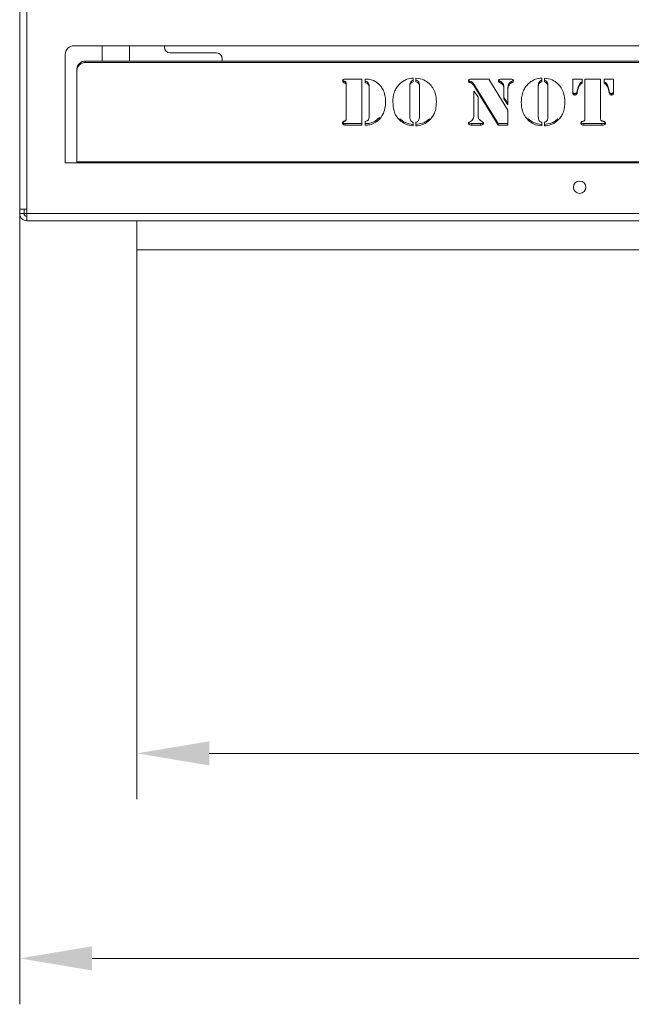
# Model space of a CAD drawing. Extents: x -1192 to 1082, y -1033 to 1109.
# Drawn here: x -56 to 155, y -1033 to -693 of the extents above; entities that cross this region are included whole.
import ezdxf

# ---------------------------------------------------------------- set-up
doc = ezdxf.new("R2010")
doc.units = 0
doc.header["$LTSCALE"] = 5
doc.layers.add('ANBAURAHMEN', color=30, linetype='Continuous')
doc.layers.add('STELLFUSSVERLÄNGERUNG', color=3, linetype='Continuous')
doc.styles.add('Brunner 2014', font='arial.ttf', dxfattribs={"height": 35})
doc.dimstyles.new('Brunner 2014', dxfattribs={"dimscale": 5, "dimtxt": 35, "dimasz": 5, "dimexe": 3.175, "dimexo": 0, "dimgap": 0.762, "dimtad": 1, "dimdec": 0, "dimrnd": 1e-08, "dimtxsty": 'Brunner 2014', "dimcen": 0.09, "dimdle": 10, "dimclrd": 7, "dimclre": 7, "dimclrt": 7, "dimadec": 1, "dimazin": 2, "dimtfac": 0.666667, "dimtdec": 0, "dimtmove": 0, "dimatfit": 3, "dimldrblk": 'Filled-1', "dimfxl": 1, "dimtolj": 1, "dimlwd": 5, "dimlwe": 5, "dimarcsym": 0})

# ---------------------------------------------------------------- blocks, each defined once
blk = doc.blocks.new('*D92')
at = {"layer": 'Defpoints', "color": 0, "lineweight": 5}
for p in [(-15.74, -771.72), (843.26, -771.22), (-15.74, -946.25)]:
    blk.add_point(p, dxfattribs=at)
at = {"layer": 'STELLFUSSVERLÄNGERUNG', "color": 7, "linetype": 'Continuous', "lineweight": 5}
for p, q in [((-15.74, -771.72), (-15.74, -962.13)), ((843.26, -771.22), (843.26, -962.13)), ((818.26, -946.25), (9.26, -946.25))]:
    blk.add_line(p, q, dxfattribs=at)
at = {"layer": 'STELLFUSSVERLÄNGERUNG', "color": 7, "lineweight": 5}
for points in [[(9.26, -942.08), (9.26, -950.42), (-15.74, -946.25)], [(818.26, -942.08), (818.26, -950.42), (843.26, -946.25)]]:
    blk.add_solid(points, dxfattribs=at)
at = {"layer": 'STELLFUSSVERLÄNGERUNG', "color": 30, "insert": (405.07, -906.7), "char_height": 35, "attachment_point": 2, "style": 'Brunner 2014'}
blk.add_mtext('\\A1;859', dxfattribs=at)
blk = doc.blocks.new('Filled-1')
at = {"color": 0}
for p, q in [((0, 0), (-1, 0.167)), ((-1, 0.167), (-1, -0.167)), ((-1, 0), (0, 0)), ((-1, -0.167), (0, 0))]:
    blk.add_line(p, q, dxfattribs=at)
at = {"color": 0, "flags": 128}
blk.add_lwpolyline([(-1, -0.167), (0, 0), (-1, 0.167), (-1, -0.167)], dxfattribs=at)
at = {"color": 0}
blk.add_solid([(-1, -0.167), (0, 0), (-1, 0.167), (-1, -0.167)], dxfattribs=at)
blk = doc.blocks.new('*D93')
at = {"layer": 'Defpoints', "color": 0, "lineweight": 5}
for p in [(-56.24, -759.72), (843.26, -771.22), (843.26, -1017.1)]:
    blk.add_point(p, dxfattribs=at)
at = {"layer": 'STELLFUSSVERLÄNGERUNG', "color": 7, "linetype": 'Continuous', "lineweight": 5}
for p, q in [((-56.24, -759.72), (-56.24, -1032.98)), ((843.26, -771.22), (843.26, -1032.98)), ((-31.24, -1017.1), (818.26, -1017.1))]:
    blk.add_line(p, q, dxfattribs=at)
at = {"layer": 'STELLFUSSVERLÄNGERUNG', "color": 7, "lineweight": 5}
for points in [[(-31.24, -1012.94), (-31.24, -1021.27), (-56.24, -1017.1)], [(818.26, -1012.94), (818.26, -1021.27), (843.26, -1017.1)]]:
    blk.add_solid(points, dxfattribs=at)
at = {"layer": 'STELLFUSSVERLÄNGERUNG', "color": 7, "insert": (407.41, -977.55), "char_height": 35, "attachment_point": 2, "style": 'Brunner 2014'}
blk.add_mtext('\\A1;900', dxfattribs=at)

msp = doc.modelspace()

# ---------------------------------------------------------------- linework, layer by layer
at = {"color": 7, "linetype": 'Continuous', "lineweight": 18}
for p, q in [((-56.24, -616.8), (-56.24, -758.22)), ((-53.74, -617.72), (-53.74, -758.22)), ((-37.49, -701.72), (333.51, -701.72)), ((-27.74, -701.72), (-27.74, -707.02)), ((-18.24, -701.72), (-18.24, -707.02)), ((-6.24, -702.22), (-6.24, -701.72)), ((11.76, -704.22), (-4.24, -704.22)), ((-40.49, -742.22), (-40.49, -704.72)), ((-33.49, -707.53), (-33.49, -707.02)), ((329.51, -707.02), (-33.49, -707.02)), ((329.51, -707.53), (-33.49, -707.53)), ((13.76, -707.02), (13.76, -706.22)), ((-36.49, -709.83), (-36.49, -710.35)), ((-36.49, -710.35), (-36.49, -741.88)), ((55.87, -713.97), (55.87, -714.49)), ((56.25, -713.23), (61.99, -713.23)), ((56.45, -714.27), (56.45, -714.78)), ((61.99, -713.23), (61.99, -729.14)), ((63.18, -714.53), (63.18, -713.23)), ((79.77, -712.92), (79.77, -714.19)), ((80.71, -714.19), (80.71, -712.92)), ((81.66, -714.34), (81.66, -714.85)), ((99.27, -713.96), (99.27, -714.47)), ((99.75, -714.12), (99.27, -713.96)), ((99.75, -714.63), (99.27, -714.47)), ((99.75, -714.12), (99.75, -714.63)), ((100.47, -713.23), (105.9, -713.23)), ((105.9, -713.23), (112.5, -724.03)), ((109.68, -713.94), (109.68, -714.45)), ((110.17, -713.23), (113.37, -713.23)), ((113.71, -714.07), (113.71, -714.58)), ((124.16, -712.92), (124.16, -714.19)), ((125.1, -714.19), (125.1, -712.92)), ((126.05, -714.34), (126.05, -714.85)), ((134.88, -713.23), (138.18, -713.23)), ((134.88, -718.03), (134.88, -713.23)), ((138.18, -713.23), (138.18, -714.66)), ((139.12, -713.23), (144.52, -713.23)), ((139.12, -726.94), (139.12, -713.23)), ((144.52, -713.23), (144.52, -726.94)), ((145.7, -713.23), (148.99, -713.23)), ((145.7, -714.66), (145.7, -713.23)), ((148.99, -713.23), (148.99, -718.03)), ((56.59, -714.87), (56.59, -715.38)), ((56.59, -727.03), (56.59, -715.38)), ((64.32, -714.75), (64.32, -715.26)), ((64.58, -716.1), (64.58, -716.61)), ((64.58, -725.81), (64.58, -716.61)), ((78.59, -715.33), (78.59, -715.85)), ((78.59, -715.85), (78.59, -726.24)), ((81.89, -715.33), (81.89, -715.85)), ((81.89, -726.24), (81.89, -715.85)), ((100.65, -714.99), (100.65, -715.5)), ((109.12, -728.63), (100.65, -714.99)), ((109.12, -729.14), (100.65, -715.5)), ((100.74, -717.39), (102.15, -719.43)), ((100.74, -725.64), (100.74, -717.39)), ((111.09, -716.37), (111.09, -716.88)), ((111.09, -720.1), (111.09, -716.88)), ((112.5, -716.37), (112.5, -716.88)), ((112.5, -716.88), (112.5, -722.17)), ((112.73, -715.05), (112.73, -715.56)), ((122.99, -715.33), (122.99, -715.85)), ((122.99, -715.85), (122.99, -726.24)), ((126.28, -715.33), (126.28, -715.85)), ((126.28, -726.24), (126.28, -715.85)), ((136.54, -716.82), (136.41, -717.53)), ((136.54, -717.33), (136.41, -718.04)), ((136.41, -717.53), (136.41, -718.04)), ((136.54, -716.82), (136.54, -717.33)), ((137.26, -714.95), (137.26, -715.46)), ((146.61, -714.95), (146.61, -715.46)), ((147.34, -716.82), (147.34, -717.33)), ((147.46, -717.53), (147.34, -716.82)), ((147.46, -718.04), (147.34, -717.33)), ((147.46, -717.53), (147.46, -718.04)), ((102.15, -719.43), (102.15, -725.64)), ((112.5, -721.66), (111.09, -719.58)), ((112.5, -722.17), (111.09, -720.1)), ((135.62, -718.24), (135.62, -718.76)), ((148.25, -718.24), (148.25, -718.76)), ((112.5, -724.03), (112.5, -729.14)), ((63.18, -729.14), (63.18, -727.89)), ((68.1, -726.56), (66.64, -727.74)), ((66.64, -727.74), (66.64, -728.25)), ((75.14, -726.99), (75.14, -727.5)), ((85.34, -726.99), (85.34, -727.5)), ((103.35, -727.83), (103.72, -728.03)), ((119.53, -726.99), (119.53, -727.5)), ((129.73, -726.99), (129.73, -727.5)), ((56.25, -728.63), (56.25, -729.14)), ((56.25, -728.63), (56.25, -729.14)), ((56.25, -728.63), (56.25, -729.14)), ((56.25, -728.63), (56.25, -729.14)), ((61.99, -728.63), (56.25, -728.63)), ((61.99, -729.14), (56.25, -729.14)), ((79.77, -728.18), (79.77, -729.45)), ((80.71, -729.45), (80.71, -728.18)), ((100.05, -728.63), (100.05, -729.14)), ((103.01, -728.63), (100.05, -728.63)), ((103.01, -729.14), (100.05, -729.14)), ((103.01, -728.63), (103.01, -729.14)), ((103.81, -728.48), (103.81, -728.99)), ((109.12, -728.63), (109.12, -729.14)), ((112.5, -728.63), (109.12, -728.63)), ((112.5, -729.14), (109.12, -729.14)), ((124.16, -728.18), (124.16, -729.45)), ((125.1, -729.45), (125.1, -728.18)), ((138.73, -728.63), (138.73, -729.14)), ((144.97, -728.63), (138.73, -728.63)), ((144.97, -729.14), (138.73, -729.14)), ((144.97, -728.63), (144.97, -729.14)), ((145.82, -728.49), (145.82, -729)), ((-36.49, -742.22), (-40.49, -742.22)), ((-36.49, -741.88), (332.51, -741.88)), ((-36.49, -742.22), (-36.49, -741.88)), ((332.51, -742.22), (-36.49, -742.22)), ((-56.24, -758.22), (-53.74, -758.22)), ((-56.24, -759.72), (-56.24, -758.22)), ((-54.74, -759.72), (-54.74, -758.22)), ((-53.74, -758.22), (-53.74, -759.72)), ((-56.24, -759.72), (-54.74, -759.72)), ((-53.74, -759.72), (834.26, -759.72)), ((-53.74, -759.72), (-53.74, -762.22)), ((-53.74, -762.22), (834.26, -762.22))]:
    msp.add_line(p, q, dxfattribs=at)
at = {"color": 8, "linetype": 'Continuous', "lineweight": 18}
msp.add_line((-53.74, -759.72), (-54.74, -759.72), dxfattribs=at)
at = {"color": 7, "linetype": 'Continuous', "lineweight": 18}
msp.add_circle((137.26, -750.62), 2.15, dxfattribs=at)
for centre, radius, start, end in [((-37.49, -704.72), 3, 90, 180), ((-4.24, -702.22), 2, 180, 270), ((11.76, -706.22), 2, 0, 90), ((-33.58, -709.93), 2.91, 88.2746, 178.1638), ((-33.58, -710.44), 2.91, 88.2746, 178.1638)]:
    msp.add_arc(centre, radius, start, end, dxfattribs=at)
for points, knots in [([(55.41, -713.85), (55.42, -713.74), (55.45, -713.52), (55.78, -713.26), (56.07, -713.24), (56.25, -713.23)], [0, 0, 0, 0, 0.280243, 0.559544, 1, 1, 1, 1]), ([(55.87, -714.49), (55.79, -714.46), (55.64, -714.39), (55.44, -714.17), (55.42, -713.97), (55.41, -713.85)], [0, 0, 0, 0, 0.280635, 0.561475, 1, 1, 1, 1]), ([(55.87, -713.97), (55.79, -713.94), (55.65, -713.88), (55.5, -713.74), (55.48, -713.63), (55.47, -713.6)], [0, 0, 0, 0, 0.419858, 0.840024, 1, 1, 1, 1]), ([(56.45, -714.27), (56.41, -714.22), (56.34, -714.12), (56.11, -714.06), (55.96, -714.01), (55.87, -713.97)], [0, 0, 0, 0, 0.278688, 0.559084, 1, 1, 1, 1]), ([(56.45, -714.78), (56.41, -714.73), (56.34, -714.63), (56.11, -714.57), (55.96, -714.52), (55.87, -714.49)], [0, 0, 0, 0, 0.278688, 0.559084, 1, 1, 1, 1]), ([(56.59, -714.87), (56.58, -714.75), (56.58, -714.54), (56.49, -714.35), (56.45, -714.27)], [0, 0, 0, 0, 0.560914, 1, 1, 1, 1]), ([(63.18, -713.23), (63.39, -713.23), (63.76, -713.23), (64.13, -713.27), (64.29, -713.28)], [0, 0, 0, 0, 0.559985, 1, 1, 1, 1]), ([(64.32, -714.75), (64.26, -714.63), (64.13, -714.41), (63.73, -714.13), (63.39, -714.06), (63.18, -714.01)], [0, 0, 0, 0, 0.280489, 0.559887, 1, 1, 1, 1]), ([(64.32, -715.26), (64.26, -715.15), (64.13, -714.92), (63.73, -714.65), (63.39, -714.57), (63.18, -714.53)], [0, 0, 0, 0, 0.280489, 0.559887, 1, 1, 1, 1]), ([(64.29, -713.28), (64.91, -713.41), (66.02, -713.63), (66.93, -714.26), (67.33, -714.54)], [0, 0, 0, 0, 0.559172, 1, 1, 1, 1]), ([(75.25, -714.76), (75.61, -714.47), (76.31, -713.88), (77.83, -713.15), (79.03, -713.01), (79.77, -712.92)], [0, 0, 0, 0, 0.28036, 0.560602, 1, 1, 1, 1]), ([(79.77, -713.68), (79.57, -713.75), (79.17, -713.9), (78.63, -714.47), (78.61, -715.01), (78.59, -715.33)], [0, 0, 0, 0, 0.281209, 0.560307, 1, 1, 1, 1]), ([(79.77, -714.19), (79.57, -714.27), (79.17, -714.42), (78.63, -714.99), (78.61, -715.52), (78.59, -715.85)], [0, 0, 0, 0, 0.281209, 0.560307, 1, 1, 1, 1]), ([(80.71, -712.92), (81.66, -713.04), (83.35, -713.27), (84.66, -714.3), (85.23, -714.76)], [0, 0, 0, 0, 0.5592777, 1, 1, 1, 1]), ([(81.66, -714.34), (81.52, -714.17), (81.27, -713.86), (80.88, -713.73), (80.71, -713.68)], [0, 0, 0, 0, 0.557537, 1, 1, 1, 1]), ([(81.66, -714.85), (81.52, -714.68), (81.27, -714.38), (80.88, -714.25), (80.71, -714.19)], [0, 0, 0, 0, 0.557537, 1, 1, 1, 1]), ([(81.89, -715.33), (81.88, -715.14), (81.87, -714.79), (81.73, -714.48), (81.66, -714.34)], [0, 0, 0, 0, 0.560461, 1, 1, 1, 1]), ([(98.86, -713.92), (98.87, -713.85), (98.88, -713.7), (99.01, -713.47), (99.18, -713.37), (99.29, -713.32)], [0, 0, 0, 0, 0.280962, 0.563386, 1, 1, 1, 1]), ([(99.27, -714.47), (99.21, -714.44), (99.08, -714.39), (98.91, -714.2), (98.88, -714.02), (98.86, -713.92)], [0, 0, 0, 0, 0.280504, 0.562164, 1, 1, 1, 1]), ([(99.27, -713.96), (99.21, -713.93), (99.08, -713.87), (98.96, -713.75), (98.94, -713.67), (98.93, -713.65)], [0, 0, 0, 0, 0.432414, 0.866611, 1, 1, 1, 1]), ([(99.29, -713.32), (99.51, -713.28), (99.9, -713.23), (100.3, -713.23), (100.47, -713.23)], [0, 0, 0, 0, 0.559364, 1, 1, 1, 1]), ([(100.65, -714.99), (100.53, -714.78), (100.32, -714.4), (99.92, -714.2), (99.75, -714.12)], [0, 0, 0, 0, 0.562302, 1, 1, 1, 1]), ([(109.21, -713.85), (109.22, -713.74), (109.23, -713.58), (109.38, -713.42), (109.66, -713.24), (109.94, -713.24), (110.17, -713.23)], [0, 0, 0, 0, 0.249325, 0.375101, 0.50043, 1, 1, 1, 1]), ([(109.68, -714.45), (109.61, -714.42), (109.46, -714.35), (109.25, -714.17), (109.22, -713.97), (109.21, -713.85)], [0, 0, 0, 0, 0.281474, 0.56216, 1, 1, 1, 1]), ([(109.68, -713.94), (109.61, -713.91), (109.47, -713.84), (109.3, -713.72), (109.28, -713.6), (109.27, -713.57)], [0, 0, 0, 0, 0.404255, 0.80738, 1, 1, 1, 1]), ([(111.09, -716.37), (111.08, -716.09), (111.06, -715.54), (110.74, -714.56), (110.08, -714.18), (109.68, -713.94)], [0, 0, 0, 0, 0.281547, 0.561854, 1, 1, 1, 1]), ([(111.09, -716.88), (111.08, -716.6), (111.06, -716.06), (110.74, -715.08), (110.08, -714.69), (109.68, -714.45)], [0, 0, 0, 0, 0.281547, 0.561854, 1, 1, 1, 1]), ([(113.71, -714.07), (113.48, -714.21), (113.06, -714.46), (112.83, -714.87), (112.73, -715.05)], [0, 0, 0, 0, 0.559374, 1, 1, 1, 1]), ([(113.37, -713.23), (113.53, -713.23), (113.82, -713.23), (114.07, -713.36), (114.17, -713.42)], [0, 0, 0, 0, 0.5621746, 1, 1, 1, 1]), ([(114.33, -713.64), (114.33, -713.64), (114.31, -713.73), (114.06, -713.88), (113.84, -714), (113.71, -714.07)], [0, 0, 0, 0, 0.002048, 0.387252, 1, 1, 1, 1]), ([(114.38, -713.87), (114.38, -713.97), (114.37, -714.17), (114.08, -714.4), (113.85, -714.52), (113.71, -714.58)], [0, 0, 0, 0, 0.280717, 0.558356, 1, 1, 1, 1]), ([(114.17, -713.42), (114.24, -713.5), (114.36, -713.63), (114.37, -713.8), (114.38, -713.87)], [0, 0, 0, 0, 0.559249, 1, 1, 1, 1]), ([(119.65, -714.76), (120, -714.47), (120.71, -713.88), (122.22, -713.15), (123.43, -713.01), (124.16, -712.92)], [0, 0, 0, 0, 0.28036, 0.560602, 1, 1, 1, 1]), ([(124.16, -713.68), (123.96, -713.75), (123.56, -713.9), (123.02, -714.47), (123, -715.01), (122.99, -715.33)], [0, 0, 0, 0, 0.281209, 0.560307, 1, 1, 1, 1]), ([(124.16, -714.19), (123.96, -714.27), (123.56, -714.42), (123.02, -714.99), (123, -715.52), (122.99, -715.85)], [0, 0, 0, 0, 0.281209, 0.560307, 1, 1, 1, 1]), ([(125.1, -712.92), (126.05, -713.04), (127.75, -713.27), (129.05, -714.3), (129.62, -714.76)], [0, 0, 0, 0, 0.559278, 1, 1, 1, 1]), ([(126.05, -714.34), (125.91, -714.17), (125.66, -713.86), (125.27, -713.73), (125.1, -713.68)], [0, 0, 0, 0, 0.557537, 1, 1, 1, 1]), ([(126.05, -714.85), (125.91, -714.68), (125.66, -714.38), (125.27, -714.25), (125.1, -714.19)], [0, 0, 0, 0, 0.557537, 1, 1, 1, 1]), ([(126.28, -715.33), (126.27, -715.14), (126.27, -714.79), (126.12, -714.48), (126.05, -714.34)], [0, 0, 0, 0, 0.560461, 1, 1, 1, 1]), ([(138.18, -714.15), (137.98, -714.27), (137.62, -714.49), (137.37, -714.81), (137.26, -714.95)], [0, 0, 0, 0, 0.559826, 1, 1, 1, 1]), ([(146.61, -714.95), (146.47, -714.77), (146.21, -714.46), (145.86, -714.24), (145.7, -714.15)], [0, 0, 0, 0, 0.55952, 1, 1, 1, 1]), ([(56.59, -715.38), (56.58, -715.27), (56.58, -715.05), (56.49, -714.86), (56.45, -714.78)], [0, 0, 0, 0, 0.560914, 1, 1, 1, 1]), ([(64.58, -716.1), (64.57, -715.84), (64.56, -715.37), (64.39, -714.94), (64.32, -714.75)], [0, 0, 0, 0, 0.560276, 1, 1, 1, 1]), ([(64.58, -716.61), (64.57, -716.35), (64.56, -715.89), (64.39, -715.45), (64.32, -715.26)], [0, 0, 0, 0, 0.560276, 1, 1, 1, 1]), ([(67.33, -714.54), (67.85, -714.98), (68.77, -715.77), (69.27, -716.83), (69.5, -717.3)], [0, 0, 0, 0, 0.559477, 1, 1, 1, 1]), ([(69.5, -717.3), (69.73, -718), (70.16, -719.24), (70.2, -720.55), (70.22, -721.12)], [0, 0, 0, 0, 0.559782, 1, 1, 1, 1]), ([(72.72, -721.2), (72.74, -720.54), (72.8, -719.23), (73.33, -717.44), (74.14, -715.91), (74.88, -715.14), (75.25, -714.76)], [0, 0, 0, 0, 0.280128, 0.560074, 0.780078, 1, 1, 1, 1]), ([(81.89, -715.85), (81.88, -715.65), (81.87, -715.31), (81.73, -714.99), (81.66, -714.85)], [0, 0, 0, 0, 0.560461, 1, 1, 1, 1]), ([(85.23, -714.76), (85.69, -715.26), (86.62, -716.25), (87.58, -718.47), (87.69, -720.17), (87.76, -721.2)], [0, 0, 0, 0, 0.279992, 0.560159, 1, 1, 1, 1]), ([(100.65, -715.5), (100.53, -715.29), (100.32, -714.92), (99.92, -714.72), (99.75, -714.63)], [0, 0, 0, 0, 0.562302, 1, 1, 1, 1]), ([(112.73, -715.05), (112.65, -715.29), (112.51, -715.72), (112.5, -716.17), (112.5, -716.37)], [0, 0, 0, 0, 0.559378, 1, 1, 1, 1]), ([(112.73, -715.56), (112.65, -715.8), (112.51, -716.23), (112.5, -716.68), (112.5, -716.88)], [0, 0, 0, 0, 0.559378, 1, 1, 1, 1]), ([(113.71, -714.58), (113.48, -714.72), (113.06, -714.98), (112.83, -715.38), (112.73, -715.56)], [0, 0, 0, 0, 0.559374, 1, 1, 1, 1]), ([(117.11, -721.2), (117.14, -720.54), (117.2, -719.23), (117.72, -717.44), (118.53, -715.91), (119.27, -715.14), (119.65, -714.76)], [0, 0, 0, 0, 0.280128, 0.560074, 0.780078, 1, 1, 1, 1]), ([(126.28, -715.85), (126.27, -715.65), (126.27, -715.31), (126.12, -714.99), (126.05, -714.85)], [0, 0, 0, 0, 0.560461, 1, 1, 1, 1]), ([(129.62, -714.76), (130.08, -715.26), (131.01, -716.25), (131.97, -718.47), (132.09, -720.17), (132.16, -721.2)], [0, 0, 0, 0, 0.2799921, 0.5601592, 1, 1, 1, 1]), ([(135.62, -718.24), (135.51, -718.23), (135.28, -718.21), (135.03, -718.01), (134.9, -717.77), (134.89, -717.6), (134.88, -717.52)], [0, 0, 0, 0, 0.279895, 0.559379, 0.779663, 1, 1, 1, 1]), ([(136.41, -717.53), (136.39, -717.63), (136.33, -717.83), (136.14, -718.08), (135.89, -718.22), (135.71, -718.24), (135.62, -718.24)], [0, 0, 0, 0, 0.280713, 0.560883, 0.780503, 1, 1, 1, 1]), ([(137.26, -714.95), (137.07, -715.28), (136.73, -715.87), (136.6, -716.53), (136.54, -716.82)], [0, 0, 0, 0, 0.559721, 1, 1, 1, 1]), ([(137.26, -715.46), (137.07, -715.79), (136.73, -716.38), (136.6, -717.04), (136.54, -717.33)], [0, 0, 0, 0, 0.559721, 1, 1, 1, 1]), ([(138.18, -714.66), (137.98, -714.78), (137.62, -715), (137.37, -715.32), (137.26, -715.46)], [0, 0, 0, 0, 0.559826, 1, 1, 1, 1]), ([(146.61, -715.46), (146.47, -715.29), (146.21, -714.97), (145.86, -714.76), (145.7, -714.66)], [0, 0, 0, 0, 0.5595204, 1, 1, 1, 1]), ([(147.34, -716.82), (147.26, -716.45), (147.11, -715.79), (146.77, -715.21), (146.61, -714.95)], [0, 0, 0, 0, 0.559992, 1, 1, 1, 1]), ([(147.34, -717.33), (147.26, -716.96), (147.11, -716.31), (146.77, -715.72), (146.61, -715.46)], [0, 0, 0, 0, 0.559992, 1, 1, 1, 1]), ([(148.25, -718.24), (148.14, -718.23), (147.91, -718.21), (147.59, -717.95), (147.51, -717.69), (147.46, -717.53)], [0, 0, 0, 0, 0.279719, 0.559899, 1, 1, 1, 1]), ([(148.99, -717.52), (148.98, -717.62), (148.96, -717.84), (148.77, -718.08), (148.52, -718.22), (148.34, -718.24), (148.25, -718.24)], [0, 0, 0, 0, 0.280184, 0.559417, 0.779526, 1, 1, 1, 1]), ([(70.22, -721.12), (70.18, -721.89), (70.1, -723.43), (69.33, -725.47), (68.18, -727.15), (67.15, -727.88), (66.64, -728.25)], [0, 0, 0, 0, 0.280195, 0.560094, 0.780094, 1, 1, 1, 1]), ([(75.14, -727.5), (74.69, -727.02), (73.8, -726.04), (72.89, -723.87), (72.78, -722.21), (72.72, -721.2)], [0, 0, 0, 0, 0.279987, 0.56013, 1, 1, 1, 1]), ([(87.76, -721.2), (87.74, -721.85), (87.69, -723.13), (87.19, -724.87), (86.42, -726.37), (85.7, -727.13), (85.34, -727.5)], [0, 0, 0, 0, 0.28011, 0.560051, 0.78002, 1, 1, 1, 1]), ([(119.53, -727.5), (119.09, -727.02), (118.19, -726.04), (117.28, -723.87), (117.17, -722.21), (117.11, -721.2)], [0, 0, 0, 0, 0.279987, 0.56013, 1, 1, 1, 1]), ([(132.16, -721.2), (132.13, -721.85), (132.08, -723.13), (131.59, -724.87), (130.81, -726.37), (130.09, -727.13), (129.73, -727.5)], [0, 0, 0, 0, 0.28011, 0.560051, 0.78002, 1, 1, 1, 1]), ([(135.62, -718.76), (135.51, -718.74), (135.28, -718.72), (135.03, -718.53), (134.9, -718.28), (134.89, -718.11), (134.88, -718.03)], [0, 0, 0, 0, 0.279895, 0.559379, 0.779663, 1, 1, 1, 1]), ([(136.41, -718.04), (136.39, -718.14), (136.33, -718.35), (136.14, -718.59), (135.89, -718.74), (135.71, -718.75), (135.62, -718.76)], [0, 0, 0, 0, 0.280713, 0.560883, 0.780503, 1, 1, 1, 1]), ([(148.25, -718.76), (148.14, -718.74), (147.91, -718.72), (147.59, -718.47), (147.51, -718.2), (147.46, -718.04)], [0, 0, 0, 0, 0.279719, 0.559899, 1, 1, 1, 1]), ([(148.99, -718.03), (148.98, -718.14), (148.96, -718.35), (148.77, -718.6), (148.52, -718.74), (148.34, -718.75), (148.25, -718.76)], [0, 0, 0, 0, 0.280184, 0.559417, 0.779526, 1, 1, 1, 1]), ([(55.32, -728.47), (55.32, -728.39), (55.33, -728.22), (55.48, -727.93), (55.7, -727.83), (55.83, -727.78)], [0, 0, 0, 0, 0.281088, 0.561789, 1, 1, 1, 1]), ([(55.41, -728.54), (55.42, -728.46), (55.43, -728.31), (55.56, -728.05), (55.75, -727.97), (55.87, -727.91)], [0, 0, 0, 0, 0.281088, 0.561789, 1, 1, 1, 1]), ([(55.41, -728.54), (55.42, -728.46), (55.43, -728.31), (55.56, -728.05), (55.75, -727.97), (55.87, -727.91)], [0, 0, 0, 0, 0.281088, 0.561789, 1, 1, 1, 1]), ([(55.41, -728.54), (55.42, -728.46), (55.43, -728.31), (55.56, -728.05), (55.75, -727.97), (55.87, -727.91)], [0, 0, 0, 0, 0.2810884, 0.5617892, 1, 1, 1, 1]), ([(55.83, -727.78), (55.96, -727.73), (56.14, -727.67), (56.38, -727.59), (56.44, -727.5), (56.47, -727.45)], [0, 0, 0, 0, 0.560806, 0.780165, 1, 1, 1, 1]), ([(55.87, -727.91), (55.99, -727.87), (56.15, -727.82), (56.37, -727.74), (56.42, -727.66), (56.45, -727.62)], [0, 0, 0, 0, 0.560857, 0.779825, 1, 1, 1, 1]), ([(55.87, -727.91), (55.99, -727.87), (56.15, -727.82), (56.37, -727.74), (56.42, -727.66), (56.45, -727.62)], [0, 0, 0, 0, 0.5608567, 0.7798245, 1, 1, 1, 1]), ([(55.87, -727.91), (55.99, -727.87), (56.15, -727.82), (56.37, -727.74), (56.42, -727.66), (56.45, -727.62)], [0, 0, 0, 0, 0.560857, 0.779825, 1, 1, 1, 1]), ([(56.45, -727.62), (56.5, -727.52), (56.58, -727.33), (56.58, -727.12), (56.59, -727.03)], [0, 0, 0, 0, 0.558688, 1, 1, 1, 1]), ([(56.45, -727.62), (56.5, -727.52), (56.58, -727.33), (56.58, -727.12), (56.59, -727.03)], [0, 0, 0, 0, 0.558688, 1, 1, 1, 1]), ([(56.45, -727.62), (56.5, -727.52), (56.58, -727.33), (56.58, -727.12), (56.59, -727.03)], [0, 0, 0, 0, 0.558688, 1, 1, 1, 1]), ([(63.18, -727.89), (63.41, -727.84), (63.73, -727.76), (64.1, -727.55), (64.2, -727.4), (64.26, -727.33)], [0, 0, 0, 0, 0.560074, 0.779801, 1, 1, 1, 1]), ([(66.64, -727.74), (66.04, -728.05), (64.95, -728.62), (63.72, -728.62), (63.18, -728.63)], [0, 0, 0, 0, 0.558857, 1, 1, 1, 1]), ([(64.26, -727.33), (64.38, -727.06), (64.6, -726.57), (64.59, -726.05), (64.58, -725.81)], [0, 0, 0, 0, 0.557443, 1, 1, 1, 1]), ([(79.77, -728.94), (78.8, -728.79), (77.07, -728.51), (75.73, -727.46), (75.14, -726.99)], [0, 0, 0, 0, 0.559579, 1, 1, 1, 1]), ([(79.77, -729.45), (78.8, -729.3), (77.07, -729.03), (75.73, -727.97), (75.14, -727.5)], [0, 0, 0, 0, 0.5595789, 1, 1, 1, 1]), ([(78.59, -726.24), (78.6, -726.52), (78.6, -727.02), (78.81, -727.48), (78.9, -727.68)], [0, 0, 0, 0, 0.5609956, 1, 1, 1, 1]), ([(78.9, -727.68), (79.04, -727.81), (79.28, -728.05), (79.62, -728.14), (79.77, -728.18)], [0, 0, 0, 0, 0.557891, 1, 1, 1, 1]), ([(85.34, -726.99), (84.98, -727.29), (84.26, -727.9), (82.7, -728.66), (81.46, -728.83), (80.71, -728.94)], [0, 0, 0, 0, 0.280274, 0.560495, 1, 1, 1, 1]), ([(85.34, -727.5), (84.98, -727.81), (84.26, -728.41), (82.7, -729.17), (81.46, -729.34), (80.71, -729.45)], [0, 0, 0, 0, 0.280274, 0.560495, 1, 1, 1, 1]), ([(80.71, -728.18), (80.9, -728.13), (81.24, -728.05), (81.45, -727.79), (81.55, -727.68)], [0, 0, 0, 0, 0.559816, 1, 1, 1, 1]), ([(81.55, -727.68), (81.67, -727.42), (81.88, -726.96), (81.88, -726.46), (81.89, -726.24)], [0, 0, 0, 0, 0.558637, 1, 1, 1, 1]), ([(98.86, -728.54), (98.87, -728.45), (98.89, -728.26), (99.17, -728.05), (99.39, -727.94), (99.52, -727.88)], [0, 0, 0, 0, 0.27844, 0.558279, 1, 1, 1, 1]), ([(99.52, -727.88), (99.74, -727.74), (100.18, -727.47), (100.66, -726.67), (100.71, -726.03), (100.74, -725.64)], [0, 0, 0, 0, 0.280145, 0.56023, 1, 1, 1, 1]), ([(102.15, -725.64), (102.19, -726.15), (102.26, -727.05), (103.02, -727.59), (103.35, -727.83)], [0, 0, 0, 0, 0.560032, 1, 1, 1, 1]), ([(103.72, -728.03), (103.77, -728.06), (103.88, -728.13), (104.01, -728.31), (104.02, -728.46), (104.03, -728.55)], [0, 0, 0, 0, 0.280607, 0.562125, 1, 1, 1, 1]), ([(124.16, -728.94), (123.19, -728.79), (121.46, -728.51), (120.12, -727.46), (119.53, -726.99)], [0, 0, 0, 0, 0.559579, 1, 1, 1, 1]), ([(124.16, -729.45), (123.19, -729.3), (121.46, -729.03), (120.12, -727.97), (119.53, -727.5)], [0, 0, 0, 0, 0.559579, 1, 1, 1, 1]), ([(122.99, -726.24), (122.99, -726.52), (122.99, -727.02), (123.2, -727.48), (123.29, -727.68)], [0, 0, 0, 0, 0.5609956, 1, 1, 1, 1]), ([(123.29, -727.68), (123.43, -727.81), (123.68, -728.05), (124.01, -728.14), (124.16, -728.18)], [0, 0, 0, 0, 0.557891, 1, 1, 1, 1]), ([(129.73, -726.99), (129.37, -727.29), (128.65, -727.9), (127.09, -728.66), (125.86, -728.83), (125.1, -728.94)], [0, 0, 0, 0, 0.280274, 0.560495, 1, 1, 1, 1]), ([(129.73, -727.5), (129.37, -727.81), (128.65, -728.41), (127.09, -729.17), (125.86, -729.34), (125.1, -729.45)], [0, 0, 0, 0, 0.280274, 0.560495, 1, 1, 1, 1]), ([(125.1, -728.18), (125.29, -728.13), (125.63, -728.05), (125.84, -727.79), (125.94, -727.68)], [0, 0, 0, 0, 0.559816, 1, 1, 1, 1]), ([(125.94, -727.68), (126.06, -727.42), (126.27, -726.96), (126.28, -726.46), (126.28, -726.24)], [0, 0, 0, 0, 0.558637, 1, 1, 1, 1]), ([(137.7, -728.52), (137.71, -728.43), (137.72, -728.26), (137.9, -727.99), (138.12, -727.92), (138.26, -727.88)], [0, 0, 0, 0, 0.281, 0.562015, 1, 1, 1, 1]), ([(138.26, -727.88), (138.39, -727.84), (138.58, -727.79), (138.84, -727.72), (138.91, -727.63), (138.94, -727.59)], [0, 0, 0, 0, 0.560863, 0.779926, 1, 1, 1, 1]), ([(138.94, -727.59), (139, -727.47), (139.11, -727.27), (139.11, -727.04), (139.12, -726.94)], [0, 0, 0, 0, 0.5579, 1, 1, 1, 1]), ([(144.52, -726.94), (144.53, -727.07), (144.53, -727.31), (144.66, -727.5), (144.72, -727.59)], [0, 0, 0, 0, 0.561357, 1, 1, 1, 1]), ([(144.72, -727.59), (144.78, -727.64), (144.91, -727.75), (145.21, -727.79), (145.41, -727.84), (145.53, -727.88)], [0, 0, 0, 0, 0.2785698, 0.5590367, 1, 1, 1, 1]), ([(145.53, -727.88), (145.63, -727.9), (145.81, -727.94), (146.03, -728.1), (146.15, -728.3), (146.16, -728.45), (146.17, -728.52)], [0, 0, 0, 0, 0.280208, 0.559848, 0.779488, 1, 1, 1, 1]), ([(56.25, -729.14), (56.13, -729.14), (55.88, -729.12), (55.55, -729), (55.35, -728.75), (55.33, -728.56), (55.32, -728.47)], [0, 0, 0, 0, 0.2811586, 0.5607744, 0.7798973, 1, 1, 1, 1]), ([(56.25, -729.14), (56.14, -729.14), (55.92, -729.13), (55.62, -729.01), (55.43, -728.79), (55.42, -728.62), (55.41, -728.54)], [0, 0, 0, 0, 0.281062, 0.560569, 0.779938, 1, 1, 1, 1]), ([(56.25, -729.14), (56.14, -729.14), (55.92, -729.13), (55.62, -729.01), (55.43, -728.79), (55.42, -728.62), (55.41, -728.54)], [0, 0, 0, 0, 0.281062, 0.560569, 0.779938, 1, 1, 1, 1]), ([(56.25, -729.14), (56.14, -729.14), (55.92, -729.13), (55.62, -729.01), (55.43, -728.79), (55.42, -728.62), (55.41, -728.54)], [0, 0, 0, 0, 0.281062, 0.560569, 0.779938, 1, 1, 1, 1]), ([(56.25, -728.63), (56.14, -728.62), (55.92, -728.61), (55.61, -728.5), (55.51, -728.34), (55.46, -728.27)], [0, 0, 0, 0, 0.363162, 0.724315, 1, 1, 1, 1]), ([(56.25, -728.63), (56.14, -728.62), (55.92, -728.61), (55.61, -728.5), (55.51, -728.34), (55.46, -728.27)], [0, 0, 0, 0, 0.363162, 0.724315, 1, 1, 1, 1]), ([(56.25, -728.63), (56.14, -728.62), (55.92, -728.61), (55.61, -728.5), (55.51, -728.34), (55.46, -728.27)], [0, 0, 0, 0, 0.363162, 0.724315, 1, 1, 1, 1]), ([(66.64, -728.25), (66.04, -728.57), (64.95, -729.13), (63.72, -729.14), (63.18, -729.14)], [0, 0, 0, 0, 0.5588572, 1, 1, 1, 1]), ([(100.05, -729.14), (99.8, -729.13), (99.42, -729.12), (99.01, -728.93), (98.88, -728.72), (98.87, -728.6), (98.86, -728.54)], [0, 0, 0, 0, 0.500304, 0.749267, 0.87467, 1, 1, 1, 1]), ([(100.05, -728.63), (99.8, -728.62), (99.43, -728.6), (99.02, -728.43), (98.95, -728.3), (98.94, -728.27)], [0, 0, 0, 0, 0.6140708, 0.9196464, 1, 1, 1, 1]), ([(103.81, -728.48), (103.66, -728.53), (103.41, -728.63), (103.13, -728.63), (103.01, -728.63)], [0, 0, 0, 0, 0.557621, 1, 1, 1, 1]), ([(103.81, -728.99), (103.66, -729.04), (103.41, -729.14), (103.13, -729.14), (103.01, -729.14)], [0, 0, 0, 0, 0.557621, 1, 1, 1, 1]), ([(103.97, -728.28), (103.97, -728.29), (103.95, -728.37), (103.87, -728.43), (103.81, -728.48)], [0, 0, 0, 0, 0.134488, 1, 1, 1, 1]), ([(104.03, -728.55), (104.02, -728.65), (104, -728.82), (103.86, -728.94), (103.81, -728.99)], [0, 0, 0, 0, 0.558865, 1, 1, 1, 1]), ([(138.73, -729.14), (138.49, -729.13), (138.2, -729.12), (137.9, -728.95), (137.79, -728.83), (137.71, -728.68), (137.71, -728.57), (137.7, -728.52)], [0, 0, 0, 0, 0.498476, 0.623975, 0.749158, 0.874642, 1, 1, 1, 1]), ([(138.73, -728.63), (138.49, -728.62), (138.2, -728.61), (137.9, -728.44), (137.8, -728.34), (137.77, -728.27), (137.76, -728.24)], [0, 0, 0, 0, 0.617045, 0.772394, 0.927354, 1, 1, 1, 1]), ([(145.82, -728.49), (145.67, -728.54), (145.39, -728.63), (145.1, -728.63), (144.97, -728.63)], [0, 0, 0, 0, 0.558751, 1, 1, 1, 1]), ([(145.82, -729), (145.67, -729.05), (145.39, -729.14), (145.1, -729.14), (144.97, -729.14)], [0, 0, 0, 0, 0.558751, 1, 1, 1, 1]), ([(146.1, -728.24), (146.08, -728.27), (146.02, -728.38), (145.91, -728.44), (145.82, -728.49)], [0, 0, 0, 0, 0.261282, 1, 1, 1, 1]), ([(146.17, -728.52), (146.16, -728.57), (146.15, -728.69), (146.03, -728.87), (145.9, -728.95), (145.82, -729)], [0, 0, 0, 0, 0.2799383, 0.5608422, 1, 1, 1, 1])]:
    msp.add_open_spline(points, degree=3, knots=knots, dxfattribs=at)
for points in [[(-53.74, -762.22), (-54.07, -762.19), (-54.72, -762.11), (-55.55, -761.53), (-56.13, -760.71), (-56.2, -760.05), (-56.24, -759.72)], [(-53.74, -760.72), (-53.87, -760.71), (-54.13, -760.68), (-54.46, -760.45), (-54.69, -760.12), (-54.72, -759.86), (-54.74, -759.72)]]:
    msp.add_open_spline(points, degree=3, dxfattribs=at)
at = {"layer": 'ANBAURAHMEN', "linetype": 'Continuous', "lineweight": 18}
for p, q in [((-15.74, -762.22), (-15.74, -772.22)), ((-15.74, -772.22), (842.26, -772.22))]:
    msp.add_line(p, q, dxfattribs=at)

# ---------------------------------------------------------------- dimensions: what is measured, and where the dimension line sits
at = {"layer": 'STELLFUSSVERLÄNGERUNG', "color": 7}
dim = msp.add_linear_dim(base=(843.26049564, -1017.10183789), p1=(-56.23950436, -759.7244961), p2=(843.26049564, -771.2244961), angle=180, dimstyle='Brunner 2014', dxfattribs=at)
dim.commit()
dim.dimension.update_dxf_attribs({"geometry": '*D93', "text_midpoint": (407.40775489, -1017.10183789), "dimtype": 160})
at = {"layer": 'STELLFUSSVERLÄNGERUNG', "color": 30, "true_color": 0xff8000}
dim = msp.add_linear_dim(base=(-15.74, -946.25), p1=(843.26, -771.22), p2=(-15.74, -771.72), angle=180, dimstyle='Brunner 2014', override={"dimclrt": 30}, dxfattribs=at)
dim.commit()
dim.dimension.update_dxf_attribs({"geometry": '*D92', "text_midpoint": (405.07, -946.25), "dimtype": 160})

doc.saveas('drawing.dxf')
